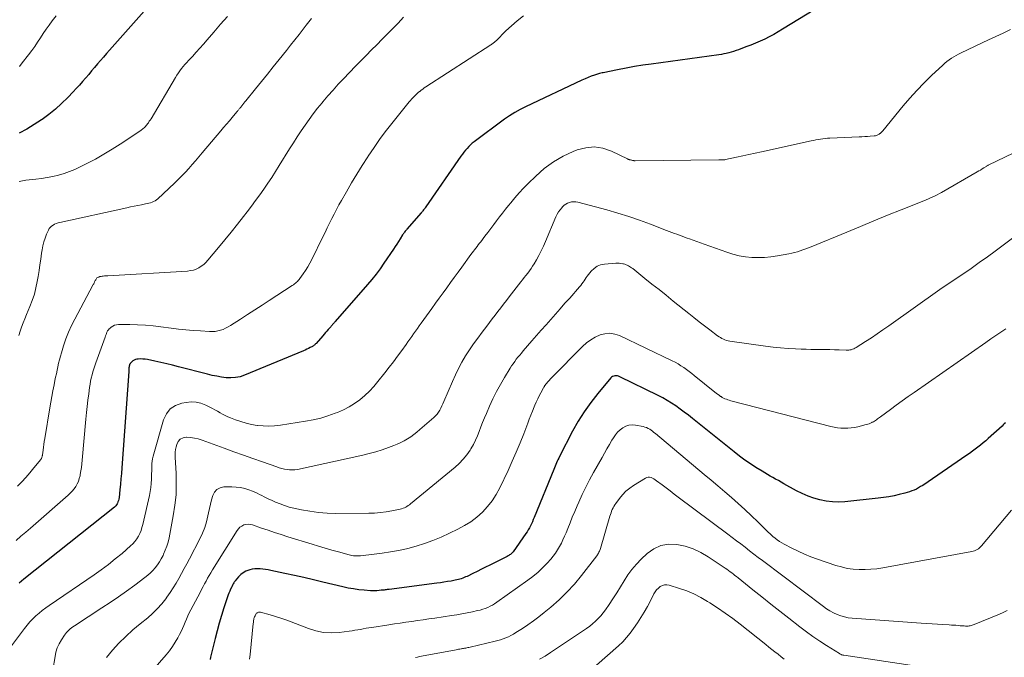
# Model space of a CAD drawing. Units: feet. Extents: x 1970000 to 1975020, y 560000 to 565000.
# Drawn here: x 1970712 to 1970873, y 562114 to 562219 of the extents above; entities that cross this region are included whole.
import ezdxf

# ---------------------------------------------------------------- set-up
doc = ezdxf.new("R2010")
doc.units = ezdxf.units.FT
doc.header["$LTSCALE"] = 100
doc.header["$MEASUREMENT"] = 0
doc.layers.add('CONTOUR INDEX', color=32, linetype='Continuous', lineweight=25)
doc.layers.add('CONTOUR INTERMEDIATE', color=40, linetype='Continuous', lineweight=15)

msp = doc.modelspace()

# ---------------------------------------------------------------- linework, layer by layer
at = {"layer": 'CONTOUR INDEX', "flags": 128}
for points, elevation in [([(1970732.67, 562220.05), (1970726.99, 562213.66), (1970726.5, 562213.1), (1970726.01, 562212.54), (1970725.52, 562211.97), (1970725.04, 562211.41), (1970724.56, 562210.84), (1970724.07, 562210.27), (1970723.59, 562209.7), (1970723.11, 562209.14), (1970723.08, 562209.1), (1970722.58, 562208.53), (1970722.06, 562207.95), (1970721.54, 562207.39), (1970721.02, 562206.84), (1970720.15, 562205.94), (1970719.15, 562204.96), (1970718.13, 562204.03), (1970717.05, 562203.16), (1970715.94, 562202.32), (1970715.87, 562202.27), (1970714.68, 562201.48), (1970713.47, 562200.74), (1970712.2, 562200.07)], 940), ([(1970843.74, 562221.11), (1970837.19, 562217.09), (1970836.47, 562216.66), (1970835.74, 562216.25), (1970835, 562215.86), (1970834.25, 562215.49), (1970833.5, 562215.14), (1970832.73, 562214.8), (1970831.96, 562214.49), (1970831.18, 562214.19), (1970829.95, 562213.73), (1970829.56, 562213.59), (1970829.17, 562213.46), (1970828.77, 562213.34), (1970828.37, 562213.23), (1970827.97, 562213.14), (1970827.56, 562213.05), (1970827.16, 562212.98), (1970826.75, 562212.91), (1970815.69, 562211.39), (1970814.31, 562211.19), (1970812.93, 562210.97), (1970811.55, 562210.72), (1970810.17, 562210.45), (1970807.83, 562209.98), (1970807.63, 562209.94), (1970807.43, 562209.89), (1970807.23, 562209.83), (1970807.04, 562209.77), (1970806.38, 562209.56), (1970805.86, 562209.39), (1970805.35, 562209.2), (1970804.84, 562208.99), (1970804.34, 562208.76), (1970795.11, 562204.41), (1970794.21, 562203.96), (1970793.34, 562203.47), (1970792.49, 562202.93), (1970791.67, 562202.35), (1970786.7, 562198.68), (1970786.38, 562198.43), (1970786.08, 562198.17), (1970785.79, 562197.89), (1970785.52, 562197.59), (1970785.25, 562197.28), (1970785, 562196.97), (1970784.76, 562196.65), (1970784.52, 562196.32), (1970778.77, 562188.01), (1970778.68, 562187.88), (1970778.59, 562187.76), (1970778.5, 562187.63), (1970778.4, 562187.51), (1970778.31, 562187.39), (1970778.21, 562187.27), (1970778.11, 562187.15), (1970778.01, 562187.03), (1970775.69, 562184.35), (1970775.59, 562184.24), (1970775.49, 562184.13), (1970775.4, 562184.01), (1970775.31, 562183.89), (1970775.22, 562183.77), (1970775.13, 562183.65), (1970775.04, 562183.53), (1970774.96, 562183.41), (1970774.58, 562182.79), (1970774.3, 562182.36), (1970774.03, 562181.92), (1970773.74, 562181.5), (1970773.46, 562181.07), (1970771.92, 562178.79), (1970771.29, 562177.89), (1970770.64, 562177), (1970769.95, 562176.14), (1970769.24, 562175.3), (1970763.96, 562169.26), (1970763.89, 562169.17), (1970763.81, 562169.08), (1970763.73, 562168.99), (1970763.65, 562168.9), (1970763.61, 562168.86), (1970763.55, 562168.79), (1970763.49, 562168.73), (1970763.44, 562168.66), (1970763.38, 562168.59), (1970763.32, 562168.52), (1970763.27, 562168.46), (1970763.21, 562168.39), (1970763.15, 562168.32), (1970762.81, 562167.94), (1970762.58, 562167.68), (1970762.35, 562167.42), (1970762.12, 562167.16), (1970761.89, 562166.9), (1970760.8, 562165.66), (1970760.74, 562165.58), (1970760.67, 562165.52), (1970760.6, 562165.45), (1970760.52, 562165.39), (1970760.45, 562165.33), (1970760.37, 562165.27), (1970760.29, 562165.22), (1970760.2, 562165.17), (1970759.84, 562164.97), (1970759.57, 562164.83), (1970759.3, 562164.69), (1970759.02, 562164.56), (1970758.74, 562164.44), (1970749.1, 562160.45), (1970748.37, 562160.21), (1970747.63, 562160.05), (1970746.87, 562160), (1970746.1, 562160.03), (1970745.33, 562160.14), (1970744.56, 562160.27), (1970743.8, 562160.43), (1970743.04, 562160.61), (1970738.3, 562161.83), (1970737.33, 562162.08), (1970736.36, 562162.31), (1970735.39, 562162.53), (1970734.42, 562162.74), (1970733.2, 562163), (1970732.83, 562163.06), (1970732.46, 562163.1), (1970732.09, 562163.11), (1970731.71, 562163.09), (1970731.47, 562163.07), (1970731.23, 562163.02), (1970731.01, 562162.94), (1970730.81, 562162.81), (1970730.63, 562162.65), (1970730.4, 562162.38), (1970730.36, 562162.32), (1970730.32, 562162.26), (1970730.28, 562162.19), (1970730.26, 562162.12), (1970730.24, 562162.04), (1970730.23, 562161.96), (1970730.21, 562161.89), (1970730.2, 562161.81), (1970730.18, 562161.66), (1970730.17, 562161.51), (1970730.15, 562161.36), (1970730.14, 562161.21), (1970730.13, 562161.06), (1970729, 562145.27), (1970728.93, 562144.38), (1970728.86, 562143.49), (1970728.77, 562142.6), (1970728.68, 562141.71), (1970728.55, 562140.41), (1970728.51, 562140.18), (1970728.45, 562139.94), (1970728.38, 562139.72), (1970728.28, 562139.5), (1970728.22, 562139.37), (1970728.13, 562139.23), (1970728.03, 562139.09), (1970727.92, 562138.97), (1970727.79, 562138.85), (1970712.97, 562127.03), (1970712.59, 562126.72), (1970712.21, 562126.41)], 920), ([(1970873.65, 562152.66), (1970873.47, 562152.48), (1970873.3, 562152.3), (1970873.11, 562152.13), (1970870.86, 562150.1), (1970870.44, 562149.73), (1970870.02, 562149.37), (1970869.58, 562149.01), (1970869.15, 562148.66), (1970868.7, 562148.32), (1970868.26, 562147.99), (1970867.8, 562147.66), (1970867.34, 562147.34), (1970860.12, 562142.42), (1970859.78, 562142.21), (1970859.44, 562142), (1970859.08, 562141.82), (1970858.71, 562141.65), (1970858.34, 562141.5), (1970857.96, 562141.36), (1970857.58, 562141.24), (1970857.19, 562141.13), (1970856.27, 562140.9), (1970855.42, 562140.71), (1970854.56, 562140.54), (1970853.69, 562140.41), (1970852.82, 562140.3), (1970847.38, 562139.73), (1970846.35, 562139.68), (1970845.33, 562139.7), (1970844.31, 562139.82), (1970843.3, 562140.02), (1970842.31, 562140.32), (1970841.34, 562140.66), (1970840.4, 562141.07), (1970839.48, 562141.54), (1970837.39, 562142.69), (1970836.94, 562142.94), (1970836.49, 562143.19), (1970836.04, 562143.44), (1970835.59, 562143.69), (1970835.14, 562143.94), (1970834.7, 562144.19), (1970834.26, 562144.46), (1970833.82, 562144.72), (1970832.82, 562145.34), (1970831.9, 562145.94), (1970830.99, 562146.56), (1970830.1, 562147.21), (1970829.23, 562147.89), (1970822.41, 562153.37), (1970821.75, 562153.9), (1970821.08, 562154.41), (1970820.39, 562154.91), (1970819.71, 562155.41), (1970819, 562155.88), (1970818.29, 562156.32), (1970817.55, 562156.73), (1970816.8, 562157.12), (1970810.52, 562160.2), (1970810.33, 562160.27), (1970810.14, 562160.33), (1970809.94, 562160.35), (1970809.73, 562160.35), (1970809.54, 562160.31), (1970809.35, 562160.24), (1970809.19, 562160.13), (1970809.05, 562160), (1970806.92, 562157.46), (1970805.77, 562155.99), (1970804.69, 562154.48), (1970803.71, 562152.9), (1970802.8, 562151.27), (1970800.67, 562147.14), (1970800.54, 562146.88), (1970800.41, 562146.62), (1970800.29, 562146.36), (1970800.18, 562146.1), (1970800.06, 562145.83), (1970799.95, 562145.57), (1970799.84, 562145.3), (1970799.73, 562145.04), (1970796.52, 562137.15), (1970796.37, 562136.81), (1970796.22, 562136.46), (1970796.06, 562136.13), (1970795.9, 562135.79), (1970795.72, 562135.46), (1970795.54, 562135.14), (1970795.34, 562134.82), (1970795.14, 562134.52), (1970793.06, 562131.55), (1970793.01, 562131.48), (1970792.96, 562131.42), (1970792.91, 562131.37), (1970792.86, 562131.31), (1970792.81, 562131.26), (1970792.75, 562131.21), (1970792.69, 562131.16), (1970792.63, 562131.11), (1970792.5, 562131.03), (1970792.37, 562130.94), (1970792.23, 562130.86), (1970792.1, 562130.79), (1970791.96, 562130.72), (1970789.27, 562129.37), (1970788.57, 562129.02), (1970787.87, 562128.67), (1970787.17, 562128.33), (1970786.47, 562127.98), (1970785.52, 562127.52), (1970785.29, 562127.42), (1970785.06, 562127.31), (1970784.82, 562127.22), (1970784.58, 562127.13), (1970784.34, 562127.05), (1970784.1, 562126.98), (1970783.85, 562126.93), (1970783.6, 562126.87), (1970782.92, 562126.75), (1970782.33, 562126.65), (1970781.74, 562126.55), (1970781.15, 562126.47), (1970780.56, 562126.39), (1970772.76, 562125.38), (1970772.6, 562125.36), (1970772.44, 562125.34), (1970772.28, 562125.32), (1970772.12, 562125.3), (1970771.96, 562125.28), (1970771.8, 562125.26), (1970771.64, 562125.25), (1970771.48, 562125.23), (1970771.11, 562125.19), (1970770.76, 562125.17), (1970770.42, 562125.15), (1970770.07, 562125.16), (1970769.72, 562125.17), (1970768.67, 562125.25), (1970767.8, 562125.33), (1970766.93, 562125.45), (1970766.07, 562125.6), (1970765.21, 562125.79), (1970761.94, 562126.58), (1970760.38, 562126.95), (1970758.82, 562127.31), (1970757.25, 562127.66), (1970755.69, 562128), (1970753.42, 562128.49), (1970752.99, 562128.57), (1970752.55, 562128.65), (1970752.11, 562128.71), (1970751.67, 562128.76), (1970751.23, 562128.77), (1970750.8, 562128.76), (1970750.36, 562128.69), (1970749.94, 562128.59), (1970749.78, 562128.54), (1970749.31, 562128.35), (1970748.86, 562128.11), (1970748.47, 562127.8), (1970748.11, 562127.43), (1970747.57, 562126.78), (1970747.49, 562126.66), (1970747.4, 562126.55), (1970747.33, 562126.43), (1970747.25, 562126.31), (1970747.18, 562126.18), (1970747.12, 562126.05), (1970747.05, 562125.92), (1970746.99, 562125.8), (1970746.81, 562125.43), (1970746.67, 562125.11), (1970746.54, 562124.79), (1970746.42, 562124.47), (1970746.3, 562124.14), (1970745.71, 562122.34), (1970745.32, 562121.1), (1970744.95, 562119.86), (1970744.61, 562118.61), (1970744.29, 562117.35), (1970743.65, 562114.7), (1970743.55, 562114.29), (1970743.45, 562113.88)], 900)]:
    msp.add_lwpolyline(points, dxfattribs=dict(at, elevation=elevation))
at = {"layer": 'CONTOUR INTERMEDIATE', "flags": 128}
for points, elevation in [([(1970794.75, 562219.27), (1970793.75, 562218.5), (1970792.79, 562217.68), (1970791.87, 562216.81), (1970790.27, 562215.21), (1970790.17, 562215.12), (1970790.07, 562215.03), (1970789.97, 562214.94), (1970789.87, 562214.86), (1970789.77, 562214.78), (1970789.66, 562214.7), (1970789.55, 562214.62), (1970789.44, 562214.55), (1970778.79, 562207.66), (1970778.53, 562207.48), (1970778.27, 562207.31), (1970778.02, 562207.12), (1970777.77, 562206.93), (1970777.75, 562206.91), (1970777.52, 562206.72), (1970777.29, 562206.53), (1970777.07, 562206.32), (1970776.86, 562206.11), (1970776.66, 562205.89), (1970776.45, 562205.67), (1970776.26, 562205.45), (1970776.07, 562205.21), (1970773.44, 562201.95), (1970772.36, 562200.58), (1970771.32, 562199.19), (1970770.32, 562197.76), (1970769.34, 562196.32), (1970769.26, 562196.19), (1970768.36, 562194.79), (1970767.48, 562193.37), (1970766.62, 562191.94), (1970765.78, 562190.5), (1970764.96, 562189.06), (1970764.55, 562188.32), (1970764.15, 562187.59), (1970763.76, 562186.84), (1970763.39, 562186.1), (1970763.02, 562185.34), (1970762.65, 562184.59), (1970762.28, 562183.84), (1970761.91, 562183.09), (1970760.11, 562179.38), (1970759.79, 562178.77), (1970759.46, 562178.18), (1970759.09, 562177.61), (1970758.71, 562177.05), (1970758.15, 562176.3), (1970758.02, 562176.13), (1970757.89, 562175.97), (1970757.74, 562175.82), (1970757.59, 562175.67), (1970757.43, 562175.53), (1970757.26, 562175.4), (1970757.09, 562175.27), (1970756.92, 562175.15), (1970753.15, 562172.68), (1970751.97, 562171.9), (1970750.79, 562171.13), (1970749.6, 562170.37), (1970748.41, 562169.6), (1970746.79, 562168.58), (1970746.4, 562168.35), (1970746, 562168.14), (1970745.58, 562167.96), (1970745.15, 562167.81), (1970744.72, 562167.7), (1970744.28, 562167.62), (1970743.83, 562167.59), (1970743.38, 562167.59), (1970741.89, 562167.69), (1970740.69, 562167.78), (1970739.49, 562167.88), (1970738.3, 562168.01), (1970737.11, 562168.16), (1970735.39, 562168.39), (1970734.13, 562168.54), (1970732.87, 562168.65), (1970731.6, 562168.71), (1970730.33, 562168.73), (1970728.46, 562168.74), (1970728.14, 562168.7), (1970727.83, 562168.63), (1970727.54, 562168.5), (1970727.27, 562168.32), (1970727.1, 562168.18), (1970726.94, 562168.04), (1970726.8, 562167.88), (1970726.68, 562167.7), (1970726.58, 562167.5), (1970726.5, 562167.3), (1970726.42, 562167.09), (1970726.34, 562166.89), (1970726.27, 562166.68), (1970724.75, 562162.48), (1970724.58, 562161.99), (1970724.42, 562161.49), (1970724.27, 562160.99), (1970724.13, 562160.49), (1970724.01, 562159.98), (1970723.9, 562159.47), (1970723.81, 562158.96), (1970723.73, 562158.44), (1970723.59, 562157.42), (1970723.46, 562156.38), (1970723.34, 562155.35), (1970723.23, 562154.32), (1970723.13, 562153.28), (1970722.54, 562146.53), (1970722.48, 562145.95), (1970722.4, 562145.36), (1970722.31, 562144.78), (1970722.21, 562144.2), (1970722.17, 562143.98), (1970722.05, 562143.52), (1970721.9, 562143.07), (1970721.7, 562142.65), (1970721.46, 562142.24), (1970721.18, 562141.85), (1970720.88, 562141.48), (1970720.55, 562141.14), (1970720.21, 562140.81), (1970714.05, 562135.43), (1970713.28, 562134.75), (1970712.5, 562134.08), (1970711.72, 562133.41)], 924), ([(1970775.12, 562219.06), (1970774.22, 562218.11), (1970773.37, 562217.21), (1970772.5, 562216.32), (1970771.63, 562215.45), (1970770.75, 562214.57), (1970769.86, 562213.7), (1970768.99, 562212.82), (1970768.12, 562211.93), (1970767.26, 562211.04), (1970765.31, 562209), (1970764.45, 562208.08), (1970763.6, 562207.14), (1970762.76, 562206.19), (1970761.94, 562205.23), (1970761.79, 562205.06), (1970761.06, 562204.17), (1970760.35, 562203.26), (1970759.66, 562202.34), (1970759, 562201.4), (1970758.35, 562200.44), (1970757.71, 562199.48), (1970757.09, 562198.51), (1970756.47, 562197.53), (1970754.78, 562194.79), (1970754.16, 562193.81), (1970753.54, 562192.84), (1970752.9, 562191.88), (1970752.25, 562190.92), (1970751.58, 562189.97), (1970750.91, 562189.04), (1970750.21, 562188.11), (1970749.51, 562187.19), (1970748.93, 562186.45), (1970747.92, 562185.17), (1970746.91, 562183.89), (1970745.88, 562182.63), (1970744.84, 562181.37), (1970743.1, 562179.28), (1970742.77, 562178.92), (1970742.41, 562178.59), (1970742.02, 562178.3), (1970741.61, 562178.04), (1970741.17, 562177.84), (1970740.72, 562177.67), (1970740.25, 562177.57), (1970739.76, 562177.51), (1970726.74, 562176.74), (1970726.55, 562176.73), (1970726.36, 562176.71), (1970726.17, 562176.7), (1970725.97, 562176.69), (1970725.96, 562176.69), (1970725.78, 562176.67), (1970725.6, 562176.64), (1970725.42, 562176.59), (1970725.25, 562176.53), (1970725.14, 562176.49), (1970725.03, 562176.43), (1970724.94, 562176.37), (1970724.85, 562176.28), (1970724.79, 562176.18), (1970724.73, 562176.07), (1970724.67, 562175.96), (1970724.61, 562175.85), (1970724.56, 562175.74), (1970724.54, 562175.7), (1970724.47, 562175.56), (1970724.41, 562175.43), (1970724.34, 562175.3), (1970724.27, 562175.17), (1970721.3, 562169.65), (1970720.77, 562168.59), (1970720.28, 562167.51), (1970719.86, 562166.4), (1970719.47, 562165.27), (1970719.12, 562164.11), (1970718.95, 562163.55), (1970718.8, 562162.99), (1970718.66, 562162.42), (1970718.53, 562161.85), (1970718.41, 562161.28), (1970718.29, 562160.7), (1970718.17, 562160.13), (1970718.05, 562159.56), (1970717.91, 562158.85), (1970717.72, 562157.92), (1970717.55, 562156.99), (1970717.38, 562156.05), (1970717.22, 562155.12), (1970716.38, 562150.07), (1970716.31, 562149.59), (1970716.24, 562149.12), (1970716.17, 562148.65), (1970716.11, 562148.18), (1970716.02, 562147.44), (1970716.01, 562147.33), (1970715.99, 562147.23), (1970715.96, 562147.13), (1970715.93, 562147.03), (1970715.9, 562146.93), (1970715.85, 562146.84), (1970715.8, 562146.75), (1970715.74, 562146.67), (1970714.61, 562145.26), (1970713.97, 562144.49), (1970713.31, 562143.73), (1970712.62, 562143), (1970711.92, 562142.28)], 928), ([(1970760.06, 562218.88), (1970759.62, 562218.31), (1970759.18, 562217.74), (1970758.7, 562217.12), (1970758.02, 562216.24), (1970757.33, 562215.37), (1970756.64, 562214.5), (1970755.95, 562213.63), (1970754.75, 562212.12), (1970753.79, 562210.93), (1970752.83, 562209.74), (1970751.87, 562208.55), (1970750.91, 562207.36), (1970749.33, 562205.39), (1970749.16, 562205.19), (1970748.99, 562204.98), (1970748.82, 562204.77), (1970748.65, 562204.56), (1970748.47, 562204.32), (1970748.39, 562204.23), (1970748.32, 562204.14), (1970748.24, 562204.04), (1970748.17, 562203.95), (1970748.09, 562203.86), (1970748.02, 562203.77), (1970747.94, 562203.67), (1970747.86, 562203.58), (1970747.08, 562202.66), (1970746.61, 562202.11), (1970746.13, 562201.56), (1970745.67, 562201.01), (1970745.2, 562200.45), (1970742.14, 562196.84), (1970741.6, 562196.21), (1970741.06, 562195.57), (1970740.51, 562194.94), (1970739.97, 562194.31), (1970739.41, 562193.69), (1970738.84, 562193.08), (1970738.25, 562192.49), (1970737.65, 562191.91), (1970734.9, 562189.35), (1970734.68, 562189.17), (1970734.46, 562189.02), (1970734.22, 562188.89), (1970733.97, 562188.78), (1970733.71, 562188.69), (1970733.45, 562188.61), (1970733.18, 562188.54), (1970732.91, 562188.49), (1970732.24, 562188.37), (1970731.63, 562188.25), (1970731.02, 562188.14), (1970730.42, 562188.01), (1970729.81, 562187.88), (1970718.84, 562185.46), (1970718.56, 562185.38), (1970718.28, 562185.29), (1970718.01, 562185.17), (1970717.76, 562185.03), (1970717.52, 562184.87), (1970717.31, 562184.67), (1970717.14, 562184.45), (1970717, 562184.2), (1970716.69, 562183.52), (1970716.44, 562182.91), (1970716.23, 562182.28), (1970716.07, 562181.64), (1970715.95, 562180.99), (1970715.87, 562180.41), (1970715.74, 562179.46), (1970715.6, 562178.51), (1970715.45, 562177.57), (1970715.3, 562176.62), (1970715.16, 562175.8), (1970714.95, 562174.75), (1970714.69, 562173.71), (1970714.35, 562172.69), (1970713.97, 562171.69), (1970713.7, 562171.05), (1970713.42, 562170.37), (1970713.14, 562169.7), (1970712.87, 562169.02), (1970712.61, 562168.33), (1970712.37, 562167.64), (1970712.17, 562166.95)], 932), ([(1970746.3, 562219.21), (1970745.17, 562217.91), (1970744.05, 562216.6), (1970742.98, 562215.35), (1970742.39, 562214.67), (1970741.79, 562213.99), (1970741.18, 562213.32), (1970740.56, 562212.66), (1970739.92, 562211.98), (1970739.63, 562211.66), (1970739.34, 562211.33), (1970739.06, 562210.99), (1970738.78, 562210.65), (1970738.52, 562210.31), (1970738.26, 562209.95), (1970738.02, 562209.59), (1970737.79, 562209.22), (1970733.79, 562202.45), (1970733.65, 562202.23), (1970733.51, 562202.02), (1970733.36, 562201.8), (1970733.21, 562201.6), (1970733.11, 562201.46), (1970733, 562201.33), (1970732.89, 562201.2), (1970732.77, 562201.07), (1970732.65, 562200.95), (1970732.51, 562200.84), (1970732.38, 562200.73), (1970732.24, 562200.63), (1970732.1, 562200.53), (1970728.73, 562198.29), (1970727.41, 562197.44), (1970726.06, 562196.62), (1970724.69, 562195.85), (1970723.3, 562195.12), (1970722.17, 562194.55), (1970721.31, 562194.15), (1970720.44, 562193.8), (1970719.55, 562193.49), (1970718.65, 562193.23), (1970717.72, 562193.01), (1970716.8, 562192.83), (1970715.87, 562192.68), (1970714.93, 562192.55), (1970713.3, 562192.38), (1970713.02, 562192.34), (1970712.75, 562192.29), (1970712.48, 562192.23), (1970712.21, 562192.16)], 936), ([(1970718.24, 562219.31), (1970717.6, 562218.46), (1970717.1, 562217.78), (1970716.61, 562217.09), (1970716.14, 562216.39), (1970715.68, 562215.68), (1970715.22, 562214.97), (1970714.75, 562214.27), (1970714.25, 562213.59), (1970713.75, 562212.91), (1970712.72, 562211.58), (1970712.25, 562211.02)], 944), ([(1970874.5, 562217.03), (1970873.3, 562216.48), (1970872.1, 562215.93), (1970870.91, 562215.37), (1970866.4, 562213.23), (1970865.99, 562213.03), (1970865.59, 562212.82), (1970865.21, 562212.59), (1970864.82, 562212.35), (1970864.45, 562212.1), (1970864.09, 562211.83), (1970863.75, 562211.54), (1970863.41, 562211.24), (1970861.58, 562209.51), (1970860.36, 562208.32), (1970859.17, 562207.09), (1970858.03, 562205.82), (1970856.92, 562204.53), (1970853.58, 562200.48), (1970853.48, 562200.36), (1970853.37, 562200.25), (1970853.26, 562200.14), (1970853.14, 562200.03), (1970853.1, 562200), (1970852.99, 562199.92), (1970852.89, 562199.85), (1970852.77, 562199.79), (1970852.65, 562199.74), (1970852.53, 562199.7), (1970852.41, 562199.67), (1970852.28, 562199.65), (1970852.15, 562199.63), (1970851.52, 562199.59), (1970851.07, 562199.56), (1970850.63, 562199.53), (1970850.18, 562199.5), (1970849.73, 562199.48), (1970844.94, 562199.27), (1970844.55, 562199.24), (1970844.16, 562199.21), (1970843.77, 562199.16), (1970843.39, 562199.11), (1970843, 562199.04), (1970842.62, 562198.97), (1970842.24, 562198.89), (1970841.85, 562198.81), (1970833.71, 562197.02), (1970832.69, 562196.8), (1970831.68, 562196.58), (1970830.66, 562196.36), (1970829.64, 562196.14), (1970827.82, 562195.76), (1970827.71, 562195.74), (1970827.6, 562195.72), (1970827.49, 562195.71), (1970827.38, 562195.7), (1970827.29, 562195.7), (1970827.22, 562195.7), (1970827.16, 562195.69), (1970827.09, 562195.7), (1970827.02, 562195.7), (1970826.96, 562195.7), (1970826.89, 562195.7), (1970826.82, 562195.7), (1970826.76, 562195.7), (1970813.04, 562195.57), (1970812.97, 562195.57), (1970812.89, 562195.57), (1970812.82, 562195.58), (1970812.74, 562195.6), (1970812.67, 562195.61), (1970812.59, 562195.63), (1970812.52, 562195.65), (1970812.44, 562195.66), (1970812.26, 562195.7), (1970812.2, 562195.72), (1970812.14, 562195.73), (1970812.09, 562195.75), (1970812.03, 562195.77), (1970811.97, 562195.79), (1970811.92, 562195.82), (1970811.86, 562195.84), (1970811.8, 562195.87), (1970809.15, 562197.15), (1970807.76, 562197.61), (1970806.36, 562197.84), (1970804.95, 562197.7), (1970803.54, 562197.34), (1970802.92, 562197.08), (1970801.24, 562196.29), (1970799.65, 562195.37), (1970798.17, 562194.28), (1970796.78, 562193.06), (1970795.54, 562191.85), (1970794.79, 562191.08), (1970794.06, 562190.3), (1970793.36, 562189.5), (1970792.67, 562188.67), (1970792.33, 562188.24), (1970791.83, 562187.62), (1970791.34, 562187), (1970790.85, 562186.37), (1970790.37, 562185.74), (1970789.89, 562185.1), (1970789.41, 562184.47), (1970788.92, 562183.84), (1970788.44, 562183.2), (1970787.76, 562182.31), (1970787.56, 562182.05), (1970787.36, 562181.79), (1970787.16, 562181.53), (1970786.96, 562181.27), (1970786.76, 562181), (1970786.56, 562180.74), (1970786.37, 562180.48), (1970786.17, 562180.21), (1970784.67, 562178.15), (1970784.06, 562177.3), (1970783.44, 562176.46), (1970782.82, 562175.61), (1970782.21, 562174.77), (1970781.59, 562173.92), (1970780.98, 562173.08), (1970780.36, 562172.23), (1970779.75, 562171.38), (1970778.01, 562168.98), (1970777.7, 562168.55), (1970777.39, 562168.11), (1970777.08, 562167.67), (1970776.77, 562167.22), (1970776.46, 562166.78), (1970776.16, 562166.34), (1970775.84, 562165.9), (1970775.53, 562165.47), (1970774.83, 562164.49), (1970774.15, 562163.57), (1970773.47, 562162.66), (1970772.78, 562161.76), (1970772.07, 562160.86), (1970770.94, 562159.43), (1970770.26, 562158.62), (1970769.54, 562157.85), (1970768.77, 562157.13), (1970767.97, 562156.44), (1970767.12, 562155.83), (1970766.24, 562155.26), (1970765.31, 562154.78), (1970764.34, 562154.36), (1970763.95, 562154.21), (1970762.76, 562153.79), (1970761.56, 562153.43), (1970760.33, 562153.14), (1970759.09, 562152.91), (1970754.96, 562152.27), (1970754.02, 562152.17), (1970753.09, 562152.12), (1970752.15, 562152.15), (1970751.21, 562152.24), (1970751.16, 562152.24), (1970750.26, 562152.4), (1970749.36, 562152.59), (1970748.49, 562152.85), (1970747.62, 562153.15), (1970746.8, 562153.46), (1970746.36, 562153.64), (1970745.92, 562153.84), (1970745.5, 562154.06), (1970745.09, 562154.3), (1970744.68, 562154.54), (1970744.26, 562154.78), (1970743.84, 562155), (1970743.41, 562155.22), (1970742.74, 562155.55), (1970741.96, 562155.85), (1970741.17, 562156.04), (1970740.35, 562156.07), (1970739.52, 562156), (1970738.84, 562155.88), (1970737.81, 562155.49), (1970736.94, 562154.94), (1970736.31, 562154.12), (1970735.83, 562153.14), (1970734.14, 562147.17), (1970734.05, 562146.77), (1970733.97, 562146.37), (1970733.93, 562145.97), (1970733.91, 562145.57), (1970733.91, 562145.16), (1970733.9, 562144.75), (1970733.89, 562144.34), (1970733.88, 562143.93), (1970733.86, 562143.41), (1970733.82, 562142.74), (1970733.75, 562142.08), (1970733.65, 562141.42), (1970733.52, 562140.76), (1970732.44, 562136.03), (1970732.31, 562135.52), (1970732.15, 562135.03), (1970731.95, 562134.56), (1970731.73, 562134.09), (1970731.46, 562133.65), (1970731.16, 562133.23), (1970730.82, 562132.85), (1970730.45, 562132.49), (1970729.05, 562131.28), (1970727.94, 562130.36), (1970726.8, 562129.46), (1970725.64, 562128.6), (1970724.46, 562127.77), (1970717.11, 562122.77), (1970716.54, 562122.37), (1970715.99, 562121.95), (1970715.46, 562121.5), (1970714.94, 562121.04), (1970714.44, 562120.56), (1970713.97, 562120.05), (1970713.51, 562119.53), (1970713.08, 562118.98), (1970709.95, 562114.83)], 916), ([(1970879.26, 562198.89), (1970870.84, 562194.84), (1970870.82, 562194.83), (1970870.8, 562194.81), (1970870.78, 562194.8), (1970870.76, 562194.79), (1970870.67, 562194.74), (1970870.65, 562194.73), (1970870.63, 562194.72), (1970870.61, 562194.71), (1970870.6, 562194.7), (1970870.11, 562194.38), (1970869.85, 562194.22), (1970869.58, 562194.05), (1970869.31, 562193.89), (1970869.04, 562193.74), (1970863.22, 562190.39), (1970862.87, 562190.2), (1970862.51, 562190.01), (1970862.15, 562189.83), (1970861.79, 562189.65), (1970861.42, 562189.49), (1970861.05, 562189.32), (1970860.68, 562189.17), (1970860.31, 562189.01), (1970856.6, 562187.52), (1970854.37, 562186.63), (1970852.14, 562185.72), (1970849.92, 562184.81), (1970847.7, 562183.89), (1970841.87, 562181.47), (1970841.42, 562181.3), (1970840.97, 562181.12), (1970840.52, 562180.96), (1970840.07, 562180.81), (1970839.61, 562180.67), (1970839.15, 562180.55), (1970838.68, 562180.44), (1970838.21, 562180.34), (1970836.32, 562180), (1970835.28, 562179.85), (1970834.24, 562179.75), (1970833.19, 562179.72), (1970832.14, 562179.74), (1970831.1, 562179.84), (1970830.07, 562180), (1970829.05, 562180.26), (1970828.05, 562180.57), (1970824.34, 562181.89), (1970823.74, 562182.11), (1970823.14, 562182.33), (1970822.53, 562182.55), (1970821.93, 562182.77), (1970821.57, 562182.9), (1970821.14, 562183.06), (1970820.72, 562183.21), (1970820.3, 562183.37), (1970819.88, 562183.52), (1970819.46, 562183.67), (1970819.04, 562183.83), (1970818.62, 562183.99), (1970818.2, 562184.15), (1970815.54, 562185.18), (1970813.78, 562185.83), (1970812.01, 562186.44), (1970810.22, 562186.99), (1970808.42, 562187.51), (1970803.65, 562188.78), (1970803.31, 562188.84), (1970802.97, 562188.86), (1970802.64, 562188.83), (1970802.3, 562188.75), (1970802.27, 562188.74), (1970801.96, 562188.62), (1970801.67, 562188.47), (1970801.41, 562188.27), (1970801.17, 562188.04), (1970801.03, 562187.88), (1970800.75, 562187.54), (1970800.49, 562187.18), (1970800.28, 562186.8), (1970800.08, 562186.4), (1970798.38, 562182.35), (1970798.03, 562181.58), (1970797.67, 562180.82), (1970797.28, 562180.07), (1970796.87, 562179.34), (1970796.49, 562178.67), (1970796.25, 562178.28), (1970796, 562177.9), (1970795.73, 562177.53), (1970795.45, 562177.16), (1970795.17, 562176.8), (1970794.88, 562176.44), (1970794.6, 562176.08), (1970794.32, 562175.72), (1970792.42, 562173.29), (1970791.96, 562172.69), (1970791.5, 562172.09), (1970791.04, 562171.49), (1970790.58, 562170.89), (1970790.12, 562170.28), (1970789.66, 562169.68), (1970789.2, 562169.08), (1970788.74, 562168.47), (1970787.98, 562167.48), (1970787.28, 562166.54), (1970786.59, 562165.58), (1970785.93, 562164.6), (1970785.29, 562163.61), (1970784.69, 562162.59), (1970784.12, 562161.56), (1970783.61, 562160.5), (1970783.12, 562159.43), (1970781.74, 562156.12), (1970781.58, 562155.77), (1970781.42, 562155.41), (1970781.24, 562155.07), (1970781.06, 562154.73), (1970780.85, 562154.4), (1970780.62, 562154.09), (1970780.37, 562153.81), (1970780.09, 562153.54), (1970777.81, 562151.54), (1970777.32, 562151.13), (1970776.83, 562150.74), (1970776.31, 562150.38), (1970775.78, 562150.03), (1970775.23, 562149.72), (1970774.68, 562149.42), (1970774.1, 562149.16), (1970773.52, 562148.92), (1970772.65, 562148.6), (1970771.62, 562148.24), (1970770.58, 562147.91), (1970769.52, 562147.62), (1970768.46, 562147.37), (1970757.76, 562145.04), (1970757.34, 562144.97), (1970756.91, 562144.94), (1970756.48, 562144.96), (1970756.05, 562145.01), (1970755.63, 562145.09), (1970755.2, 562145.19), (1970754.79, 562145.31), (1970754.37, 562145.44), (1970752.05, 562146.25), (1970750.47, 562146.8), (1970748.9, 562147.36), (1970747.33, 562147.92), (1970745.77, 562148.49), (1970742.15, 562149.82), (1970741.53, 562150.01), (1970740.91, 562150.16), (1970740.27, 562150.25), (1970739.63, 562150.29), (1970739.58, 562150.29), (1970739.04, 562150.18), (1970738.58, 562149.96), (1970738.25, 562149.58), (1970738, 562149.09), (1970737.89, 562148.7), (1970737.8, 562148.29), (1970737.74, 562147.87), (1970737.72, 562147.46), (1970737.72, 562147.04), (1970737.88, 562144.37), (1970737.93, 562142.63), (1970737.88, 562140.88), (1970737.7, 562139.15), (1970737.43, 562137.42), (1970736.74, 562133.82), (1970736.57, 562133.13), (1970736.38, 562132.45), (1970736.13, 562131.79), (1970735.85, 562131.14), (1970735.75, 562130.93), (1970735.47, 562130.41), (1970735.18, 562129.9), (1970734.85, 562129.41), (1970734.49, 562128.94), (1970734.11, 562128.5), (1970733.7, 562128.08), (1970733.26, 562127.69), (1970732.8, 562127.32), (1970731.11, 562126.07), (1970729.79, 562125.11), (1970728.45, 562124.16), (1970727.09, 562123.24), (1970725.73, 562122.34), (1970721.24, 562119.42), (1970721.01, 562119.26), (1970720.78, 562119.09), (1970720.56, 562118.92), (1970720.35, 562118.73), (1970720.15, 562118.54), (1970719.95, 562118.33), (1970719.78, 562118.11), (1970719.62, 562117.89), (1970719.11, 562117.12), (1970718.74, 562116.49), (1970718.44, 562115.83), (1970718.23, 562115.13), (1970718.07, 562114.42), (1970717.74, 562112.22)], 912), ([(1970879.46, 562186.38), (1970873.3, 562181.73), (1970872, 562180.77), (1970870.7, 562179.81), (1970869.38, 562178.88), (1970868.05, 562177.95), (1970866.19, 562176.68), (1970865.78, 562176.4), (1970865.38, 562176.13), (1970864.96, 562175.85), (1970864.55, 562175.58), (1970864.14, 562175.31), (1970863.73, 562175.03), (1970863.33, 562174.75), (1970862.92, 562174.47), (1970854.55, 562168.51), (1970853.61, 562167.86), (1970852.67, 562167.21), (1970851.72, 562166.58), (1970850.76, 562165.96), (1970849.2, 562164.97), (1970849.01, 562164.86), (1970848.82, 562164.77), (1970848.62, 562164.69), (1970848.42, 562164.63), (1970848.21, 562164.59), (1970848, 562164.56), (1970847.78, 562164.55), (1970847.57, 562164.55), (1970846.46, 562164.59), (1970845.68, 562164.62), (1970844.91, 562164.64), (1970844.14, 562164.65), (1970843.36, 562164.66), (1970842.58, 562164.66), (1970841.8, 562164.67), (1970841.02, 562164.7), (1970840.24, 562164.73), (1970839.32, 562164.77), (1970838.09, 562164.84), (1970836.85, 562164.94), (1970835.62, 562165.07), (1970834.39, 562165.22), (1970828.55, 562166.04), (1970828.28, 562166.09), (1970828.01, 562166.15), (1970827.75, 562166.24), (1970827.49, 562166.34), (1970827.25, 562166.46), (1970827, 562166.6), (1970826.77, 562166.75), (1970826.54, 562166.91), (1970825.25, 562167.88), (1970824.38, 562168.54), (1970823.52, 562169.21), (1970822.66, 562169.88), (1970821.81, 562170.56), (1970819.27, 562172.6), (1970818.11, 562173.53), (1970816.95, 562174.46), (1970815.79, 562175.38), (1970814.63, 562176.31), (1970812.64, 562177.9), (1970812.47, 562178.02), (1970812.29, 562178.14), (1970812.11, 562178.25), (1970811.93, 562178.36), (1970811.74, 562178.45), (1970811.55, 562178.54), (1970811.35, 562178.61), (1970811.15, 562178.67), (1970811, 562178.71), (1970810.72, 562178.76), (1970810.44, 562178.8), (1970810.16, 562178.81), (1970809.87, 562178.8), (1970808.01, 562178.64), (1970807.39, 562178.51), (1970806.81, 562178.28), (1970806.31, 562177.93), (1970805.85, 562177.48), (1970805.4, 562176.93), (1970805.21, 562176.68), (1970805.03, 562176.43), (1970804.86, 562176.18), (1970804.69, 562175.92), (1970804.52, 562175.66), (1970804.34, 562175.4), (1970804.15, 562175.16), (1970803.95, 562174.92), (1970802.33, 562173.09), (1970801.55, 562172.22), (1970800.78, 562171.34), (1970800, 562170.46), (1970799.23, 562169.58), (1970798.45, 562168.7), (1970797.68, 562167.82), (1970796.91, 562166.94), (1970796.14, 562166.06), (1970794.71, 562164.42), (1970794.42, 562164.08), (1970794.14, 562163.75), (1970793.86, 562163.4), (1970793.59, 562163.06), (1970793.32, 562162.7), (1970793.07, 562162.34), (1970792.82, 562161.98), (1970792.58, 562161.61), (1970791.65, 562160.09), (1970790.98, 562158.94), (1970790.34, 562157.78), (1970789.75, 562156.58), (1970789.2, 562155.37), (1970788.69, 562154.19), (1970788.38, 562153.46), (1970788.08, 562152.73), (1970787.8, 562151.99), (1970787.53, 562151.24), (1970787.25, 562150.51), (1970786.93, 562149.79), (1970786.56, 562149.1), (1970786.17, 562148.41), (1970786.01, 562148.17), (1970785.48, 562147.4), (1970784.91, 562146.68), (1970784.26, 562146.01), (1970783.58, 562145.39), (1970776.27, 562139.39), (1970776.08, 562139.25), (1970775.88, 562139.11), (1970775.68, 562138.98), (1970775.48, 562138.86), (1970775.26, 562138.76), (1970775.04, 562138.67), (1970774.81, 562138.6), (1970774.58, 562138.54), (1970773.2, 562138.25), (1970772.27, 562138.08), (1970771.33, 562137.96), (1970770.39, 562137.89), (1970769.44, 562137.85), (1970764.03, 562137.83), (1970762.62, 562137.87), (1970761.21, 562137.97), (1970759.8, 562138.17), (1970758.41, 562138.42), (1970757.19, 562138.68), (1970756.42, 562138.87), (1970755.66, 562139.1), (1970754.91, 562139.37), (1970754.17, 562139.67), (1970753.5, 562139.97), (1970753.1, 562140.15), (1970752.72, 562140.34), (1970752.33, 562140.54), (1970751.95, 562140.74), (1970751.57, 562140.94), (1970751.18, 562141.12), (1970750.78, 562141.29), (1970750.38, 562141.46), (1970749.82, 562141.67), (1970749.13, 562141.89), (1970748.43, 562142.05), (1970747.72, 562142.14), (1970746.99, 562142.17), (1970745.7, 562142.15), (1970745.08, 562142.01), (1970744.56, 562141.75), (1970744.17, 562141.3), (1970743.89, 562140.74), (1970743.71, 562140.04), (1970743.53, 562139.34), (1970743.38, 562138.64), (1970743.22, 562137.94), (1970743.11, 562137.4), (1970742.87, 562136.44), (1970742.58, 562135.5), (1970742.22, 562134.58), (1970741.8, 562133.68), (1970740.09, 562130.39), (1970739.67, 562129.58), (1970739.24, 562128.78), (1970738.8, 562127.98), (1970738.36, 562127.19), (1970737.9, 562126.4), (1970737.42, 562125.63), (1970736.91, 562124.87), (1970736.39, 562124.13), (1970736.19, 562123.85), (1970735.53, 562123.01), (1970734.82, 562122.2), (1970734.05, 562121.45), (1970733.24, 562120.74), (1970732, 562119.75), (1970730.81, 562118.74), (1970729.65, 562117.68), (1970728.54, 562116.58), (1970727.47, 562115.44), (1970726.52, 562114.21)], 908), ([(1970873.74, 562168.05), (1970872.92, 562167.5), (1970872.09, 562166.94), (1970871.27, 562166.38), (1970870.45, 562165.81), (1970858.72, 562157.63), (1970857.74, 562156.94), (1970856.76, 562156.25), (1970855.79, 562155.55), (1970854.82, 562154.84), (1970853.21, 562153.66), (1970853.05, 562153.54), (1970852.88, 562153.42), (1970852.72, 562153.3), (1970852.56, 562153.17), (1970852.39, 562153.05), (1970852.22, 562152.94), (1970852.05, 562152.84), (1970851.87, 562152.74), (1970851.8, 562152.71), (1970851.57, 562152.6), (1970851.35, 562152.51), (1970851.12, 562152.43), (1970850.88, 562152.37), (1970849.5, 562152.02), (1970848.95, 562151.91), (1970848.4, 562151.83), (1970847.84, 562151.78), (1970847.29, 562151.77), (1970846.73, 562151.8), (1970846.17, 562151.86), (1970845.63, 562151.95), (1970845.08, 562152.07), (1970828.93, 562156.22), (1970828.69, 562156.28), (1970828.45, 562156.35), (1970828.22, 562156.43), (1970827.98, 562156.51), (1970827.75, 562156.6), (1970827.53, 562156.7), (1970827.31, 562156.82), (1970827.1, 562156.95), (1970827.03, 562156.99), (1970826.79, 562157.16), (1970826.55, 562157.33), (1970826.32, 562157.5), (1970826.1, 562157.68), (1970822.72, 562160.4), (1970822.3, 562160.74), (1970821.86, 562161.07), (1970821.43, 562161.4), (1970820.99, 562161.71), (1970820.54, 562162.01), (1970820.07, 562162.3), (1970819.6, 562162.56), (1970819.12, 562162.81), (1970810.49, 562166.93), (1970809.7, 562167.19), (1970808.91, 562167.32), (1970808.1, 562167.24), (1970807.3, 562167.04), (1970806.52, 562166.67), (1970805.78, 562166.25), (1970805.09, 562165.73), (1970804.45, 562165.16), (1970799.43, 562160.09), (1970799.2, 562159.85), (1970798.98, 562159.6), (1970798.76, 562159.35), (1970798.54, 562159.09), (1970798.23, 562158.7), (1970798.18, 562158.63), (1970798.13, 562158.56), (1970798.09, 562158.49), (1970798.05, 562158.41), (1970797.6, 562157.57), (1970797.34, 562157.07), (1970797.09, 562156.56), (1970796.85, 562156.05), (1970796.63, 562155.53), (1970796.51, 562155.25), (1970796.24, 562154.59), (1970795.97, 562153.93), (1970795.71, 562153.26), (1970795.45, 562152.59), (1970794.8, 562150.88), (1970794.2, 562149.36), (1970793.58, 562147.85), (1970792.92, 562146.36), (1970792.23, 562144.87), (1970790.88, 562142.02), (1970790.29, 562140.94), (1970789.63, 562139.9), (1970788.87, 562138.94), (1970788.04, 562138.03), (1970787.11, 562137.21), (1970786.14, 562136.46), (1970785.1, 562135.82), (1970784.01, 562135.24), (1970781.26, 562133.96), (1970779.93, 562133.39), (1970778.58, 562132.88), (1970777.21, 562132.46), (1970775.81, 562132.09), (1970775.61, 562132.04), (1970774.29, 562131.76), (1970772.97, 562131.51), (1970771.64, 562131.31), (1970770.3, 562131.14), (1970768.1, 562130.89), (1970767.86, 562130.87), (1970767.62, 562130.86), (1970767.38, 562130.86), (1970767.15, 562130.87), (1970766.91, 562130.9), (1970766.68, 562130.93), (1970766.44, 562130.98), (1970766.21, 562131.04), (1970764.49, 562131.51), (1970763.4, 562131.81), (1970762.31, 562132.12), (1970761.23, 562132.45), (1970760.15, 562132.78), (1970756.21, 562134), (1970755.12, 562134.35), (1970754.02, 562134.7), (1970752.94, 562135.06), (1970751.85, 562135.43), (1970750.4, 562135.94), (1970750.04, 562136.02), (1970749.68, 562136.05), (1970749.33, 562136.01), (1970748.97, 562135.93), (1970748.64, 562135.76), (1970748.34, 562135.57), (1970748.09, 562135.31), (1970747.87, 562135.02), (1970743.87, 562128.56), (1970743.6, 562128.11), (1970743.33, 562127.66), (1970743.06, 562127.2), (1970742.81, 562126.75), (1970742.55, 562126.29), (1970742.3, 562125.83), (1970742.05, 562125.36), (1970741.81, 562124.9), (1970740.3, 562122.02), (1970740.05, 562121.53), (1970739.82, 562121.03), (1970739.6, 562120.52), (1970739.39, 562120.01), (1970739.18, 562119.49), (1970738.96, 562118.99), (1970738.72, 562118.49), (1970738.47, 562117.99), (1970738.18, 562117.46), (1970737.75, 562116.72), (1970737.3, 562116.01), (1970736.79, 562115.32), (1970736.26, 562114.66), (1970734.11, 562112.14)], 904), ([(1970874.63, 562138.36), (1970869.76, 562132.53), (1970869.59, 562132.35), (1970869.42, 562132.19), (1970869.23, 562132.04), (1970869.03, 562131.9), (1970868.82, 562131.79), (1970868.6, 562131.7), (1970868.37, 562131.62), (1970868.14, 562131.57), (1970853.58, 562128.91), (1970852.62, 562128.77), (1970851.65, 562128.67), (1970850.68, 562128.63), (1970849.7, 562128.63), (1970848.73, 562128.7), (1970847.77, 562128.83), (1970846.83, 562129.05), (1970845.9, 562129.32), (1970842.91, 562130.34), (1970841.83, 562130.74), (1970840.77, 562131.17), (1970839.72, 562131.64), (1970838.68, 562132.15), (1970837.44, 562132.79), (1970837.04, 562133.01), (1970836.66, 562133.24), (1970836.29, 562133.5), (1970835.94, 562133.77), (1970835.6, 562134.05), (1970835.42, 562134.2), (1970835.25, 562134.35), (1970835.07, 562134.51), (1970834.9, 562134.68), (1970833.13, 562136.43), (1970832.08, 562137.45), (1970831.01, 562138.45), (1970829.93, 562139.44), (1970828.83, 562140.41), (1970827.71, 562141.37), (1970826.6, 562142.32), (1970825.48, 562143.27), (1970824.36, 562144.21), (1970816.35, 562150.91), (1970816.12, 562151.09), (1970815.89, 562151.27), (1970815.66, 562151.44), (1970815.42, 562151.6), (1970815.17, 562151.75), (1970814.91, 562151.87), (1970814.64, 562151.96), (1970814.36, 562152.03), (1970813.08, 562152.28), (1970812.53, 562152.31), (1970812, 562152.27), (1970811.5, 562152.1), (1970811.01, 562151.84), (1970810.57, 562151.5), (1970810.16, 562151.12), (1970809.81, 562150.68), (1970809.49, 562150.22), (1970809.24, 562149.8), (1970808.83, 562149.1), (1970808.42, 562148.4), (1970808.02, 562147.69), (1970807.62, 562146.99), (1970806.24, 562144.52), (1970805.59, 562143.33), (1970804.97, 562142.13), (1970804.39, 562140.91), (1970803.83, 562139.69), (1970803.54, 562139.04), (1970803.15, 562138.12), (1970802.75, 562137.2), (1970802.38, 562136.28), (1970802, 562135.35), (1970801.73, 562134.66), (1970801.49, 562134.08), (1970801.23, 562133.5), (1970800.96, 562132.94), (1970800.66, 562132.39), (1970800.34, 562131.85), (1970800, 562131.33), (1970799.62, 562130.83), (1970799.22, 562130.35), (1970798.64, 562129.7), (1970797.9, 562128.93), (1970797.14, 562128.2), (1970796.32, 562127.52), (1970795.48, 562126.88), (1970790.4, 562123.28), (1970790.04, 562123.04), (1970789.67, 562122.81), (1970789.29, 562122.61), (1970788.9, 562122.43), (1970788.49, 562122.26), (1970788.09, 562122.12), (1970787.67, 562122), (1970787.25, 562121.9), (1970786.4, 562121.72), (1970785.54, 562121.55), (1970784.69, 562121.38), (1970783.83, 562121.24), (1970782.97, 562121.1), (1970780.23, 562120.69), (1970779.29, 562120.55), (1970778.35, 562120.41), (1970777.41, 562120.27), (1970776.47, 562120.13), (1970775.52, 562120), (1970774.58, 562119.86), (1970773.64, 562119.72), (1970772.7, 562119.58), (1970769.92, 562119.17), (1970769.46, 562119.09), (1970769, 562119.02), (1970768.54, 562118.93), (1970768.08, 562118.84), (1970767.62, 562118.76), (1970767.16, 562118.68), (1970766.7, 562118.61), (1970766.24, 562118.54), (1970764.58, 562118.33), (1970763.3, 562118.27), (1970762.03, 562118.33), (1970760.79, 562118.58), (1970759.56, 562118.96), (1970756.74, 562120.07), (1970755.88, 562120.39), (1970755.02, 562120.69), (1970754.15, 562120.96), (1970753.27, 562121.22), (1970751.73, 562121.63), (1970751.62, 562121.65), (1970751.51, 562121.66), (1970751.4, 562121.64), (1970751.28, 562121.62), (1970751.18, 562121.57), (1970751.09, 562121.5), (1970751.02, 562121.42), (1970750.96, 562121.33), (1970750.81, 562121.03), (1970750.74, 562120.89), (1970750.69, 562120.74), (1970750.64, 562120.59), (1970750.61, 562120.44), (1970750.58, 562120.29), (1970750.56, 562120.13), (1970750.54, 562119.98), (1970750.52, 562119.82), (1970750.02, 562114.75), (1970749.93, 562113.96)], 896), ([(1970873.94, 562121.95), (1970873.19, 562121.57), (1970872.41, 562121.22), (1970868.53, 562119.63), (1970868.37, 562119.57), (1970868.21, 562119.52), (1970868.05, 562119.47), (1970867.89, 562119.43), (1970867.72, 562119.4), (1970867.55, 562119.38), (1970867.39, 562119.37), (1970867.22, 562119.37), (1970867.11, 562119.38), (1970866.89, 562119.39), (1970866.67, 562119.4), (1970866.45, 562119.42), (1970866.23, 562119.44), (1970865.93, 562119.47), (1970865.56, 562119.5), (1970865.18, 562119.53), (1970864.81, 562119.55), (1970864.44, 562119.58), (1970863.41, 562119.63), (1970862.53, 562119.68), (1970861.64, 562119.73), (1970860.76, 562119.79), (1970859.88, 562119.85), (1970848.56, 562120.67), (1970847.92, 562120.75), (1970847.3, 562120.87), (1970846.69, 562121.05), (1970846.09, 562121.28), (1970845.5, 562121.55), (1970844.94, 562121.85), (1970844.39, 562122.2), (1970843.87, 562122.56), (1970833.87, 562130.09), (1970833.16, 562130.63), (1970832.45, 562131.17), (1970831.75, 562131.72), (1970831.05, 562132.27), (1970830.35, 562132.82), (1970829.65, 562133.36), (1970828.94, 562133.9), (1970828.23, 562134.43), (1970820.07, 562140.51), (1970819.41, 562141), (1970818.76, 562141.5), (1970818.1, 562141.99), (1970817.44, 562142.49), (1970816.55, 562143.18), (1970816.33, 562143.32), (1970816.12, 562143.46), (1970815.89, 562143.58), (1970815.65, 562143.68), (1970815.41, 562143.74), (1970815.17, 562143.75), (1970814.95, 562143.69), (1970814.72, 562143.6), (1970812.8, 562142.41), (1970812.15, 562141.95), (1970811.54, 562141.45), (1970810.99, 562140.89), (1970810.48, 562140.28), (1970809.87, 562139.45), (1970809.7, 562139.22), (1970809.55, 562138.98), (1970809.42, 562138.73), (1970809.3, 562138.47), (1970809.19, 562138.2), (1970809.09, 562137.94), (1970808.99, 562137.67), (1970808.91, 562137.39), (1970807.35, 562132.09), (1970807.3, 562131.93), (1970807.24, 562131.77), (1970807.18, 562131.62), (1970807.12, 562131.46), (1970807.04, 562131.31), (1970806.96, 562131.17), (1970806.87, 562131.03), (1970806.77, 562130.89), (1970804.25, 562127.64), (1970803.09, 562126.26), (1970801.88, 562124.92), (1970800.59, 562123.67), (1970799.23, 562122.48), (1970798.14, 562121.58), (1970797.28, 562120.89), (1970796.4, 562120.23), (1970795.5, 562119.6), (1970794.58, 562118.99), (1970793.51, 562118.3), (1970793.11, 562118.06), (1970792.71, 562117.83), (1970792.3, 562117.63), (1970791.88, 562117.44), (1970791.45, 562117.28), (1970791.01, 562117.13), (1970790.57, 562117), (1970790.12, 562116.88), (1970786.01, 562115.92), (1970785.83, 562115.88), (1970785.65, 562115.85), (1970785.48, 562115.81), (1970785.3, 562115.78), (1970785.12, 562115.74), (1970784.94, 562115.71), (1970784.76, 562115.68), (1970784.59, 562115.65), (1970784.54, 562115.64), (1970784.33, 562115.6), (1970784.13, 562115.57), (1970783.93, 562115.53), (1970783.72, 562115.5), (1970778.09, 562114.44), (1970777.76, 562114.38), (1970777.43, 562114.31), (1970777.11, 562114.23)], 892), ([(1970859.15, 562112.82), (1970847.23, 562114.6), (1970847.14, 562114.61), (1970847.04, 562114.64), (1970846.94, 562114.66), (1970846.84, 562114.69), (1970846.75, 562114.73), (1970846.66, 562114.77), (1970846.57, 562114.82), (1970846.48, 562114.87), (1970844.38, 562116.18), (1970843.26, 562116.9), (1970842.15, 562117.65), (1970841.07, 562118.44), (1970840, 562119.24), (1970838.21, 562120.65), (1970836.73, 562121.81), (1970835.26, 562122.98), (1970833.79, 562124.15), (1970832.32, 562125.32), (1970829.91, 562127.26), (1970829.65, 562127.47), (1970829.38, 562127.67), (1970829.12, 562127.88), (1970828.86, 562128.08), (1970828.59, 562128.28), (1970828.32, 562128.48), (1970828.05, 562128.67), (1970827.78, 562128.86), (1970824.99, 562130.74), (1970823.79, 562131.44), (1970822.54, 562132.03), (1970821.22, 562132.45), (1970819.86, 562132.75), (1970818.53, 562132.77), (1970817.27, 562132.57), (1970816.11, 562132.02), (1970815.02, 562131.26), (1970814.05, 562130.34), (1970813.25, 562129.52), (1970812.5, 562128.66), (1970811.84, 562127.74), (1970811.22, 562126.78), (1970810.63, 562125.79), (1970810.03, 562124.81), (1970809.41, 562123.85), (1970808.77, 562122.9), (1970808.18, 562122.04), (1970807.81, 562121.54), (1970807.42, 562121.06), (1970807, 562120.61), (1970806.55, 562120.17), (1970806.08, 562119.76), (1970805.6, 562119.37), (1970805.1, 562119), (1970804.59, 562118.64), (1970799.18, 562115.03), (1970798.29, 562114.47), (1970797.38, 562113.94)], 888), ([(1970837.44, 562113.97), (1970836.93, 562114.36), (1970836.43, 562114.76), (1970835.93, 562115.16), (1970835.43, 562115.55), (1970834.93, 562115.95), (1970834.43, 562116.35), (1970830.21, 562119.69), (1970829.01, 562120.6), (1970827.79, 562121.5), (1970826.55, 562122.35), (1970825.28, 562123.18), (1970824.9, 562123.42), (1970823.79, 562124.06), (1970822.66, 562124.64), (1970821.48, 562125.12), (1970820.28, 562125.55), (1970818.61, 562126.06), (1970818.23, 562126.12), (1970817.85, 562126.11), (1970817.5, 562126), (1970817.15, 562125.83), (1970816.84, 562125.57), (1970816.56, 562125.29), (1970816.32, 562124.97), (1970816.11, 562124.63), (1970815.54, 562123.5), (1970815.05, 562122.58), (1970814.53, 562121.68), (1970813.99, 562120.79), (1970813.43, 562119.92), (1970812.79, 562118.97), (1970812.24, 562118.21), (1970811.65, 562117.49), (1970811, 562116.81), (1970810.32, 562116.16), (1970803.14, 562109.82)], 884)]:
    msp.add_lwpolyline(points, dxfattribs=dict(at, elevation=elevation))

doc.saveas('drawing.dxf')
